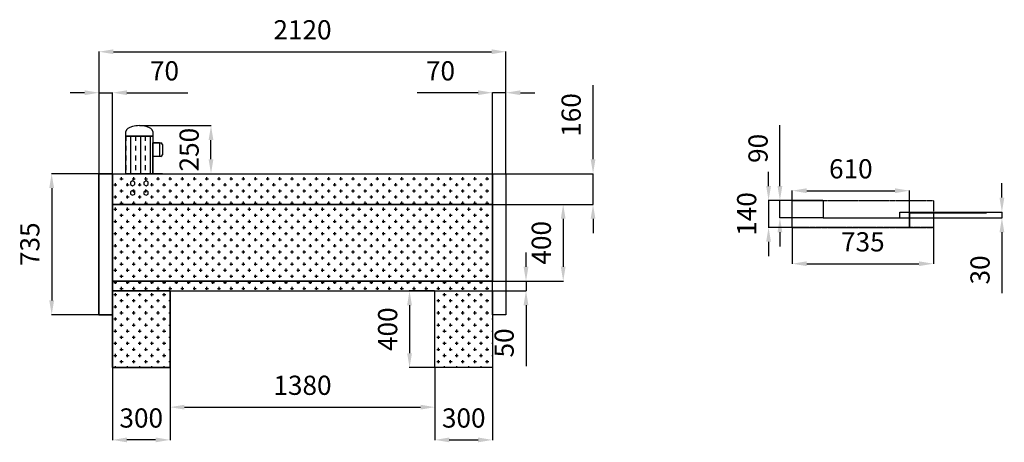
# Model space of a CAD drawing. Units: millimetres. Extents: x 249464 to 277164, y 89515 to 124685.
# Drawn here: x 257129 to 262258, y 122484 to 124685 of the extents above; entities that cross this region are included whole.
import ezdxf

# ---------------------------------------------------------------- set-up
doc = ezdxf.new("R2010")
doc.units = ezdxf.units.MM
doc.linetypes.add('DASHED', pattern=[0.75, 0.5, -0.25])
doc.layers.add('muri', color=40, linetype='Continuous')
doc.layers.add('quote', color=241, linetype='Continuous')
doc.styles.get("Standard").update_dxf_attribs({"font": 'arial.ttf'})
doc.dimstyles.new('marco', dxfattribs={"dimtxt": 200, "dimasz": 150, "dimexe": 1.25, "dimexo": 1.5, "dimgap": 50, "dimtad": 1, "dimtxsty": 'Standard', "dimcen": 2.5, "dimclrd": 256, "dimclre": 256, "dimclrt": 256, "dimadec": 0, "dimazin": 0, "dimtfac": 1, "dimtmove": 0, "dimatfit": 3, "dimfxl": 1, "dimlwd": -1, "dimlwe": -1, "dimarcsym": 0})

# ---------------------------------------------------------------- blocks, each defined once
blk = doc.blocks.new('*D58')
at = {"layer": 'Defpoints', "color": 0, "transparency": 16777216}
for p in [(257612.1, 122873), (257912.1, 122873), (257612.1, 122496.6)]:
    blk.add_point(p, dxfattribs=at)
at = {"layer": 'quote', "transparency": 16777216}
for p, q in [((257612.1, 122871.5), (257612.1, 122495.4)), ((257912.1, 122871.5), (257912.1, 122495.4)), ((257837.1, 122496.6), (257687.1, 122496.6))]:
    blk.add_line(p, q, dxfattribs=at)
for points in [[(257687.1, 122509.1), (257687.1, 122484.1), (257612.1, 122496.6)], [(257837.1, 122509.1), (257837.1, 122484.1), (257912.1, 122496.6)]]:
    blk.add_solid(points, dxfattribs=at)
at = {"layer": 'quote', "transparency": 16777216, "insert": (257762.1, 122597.7), "char_height": 100, "attachment_point": 5}
blk.add_mtext('300', dxfattribs=at)
blk = doc.blocks.new('*D59')
at = {"layer": 'Defpoints', "color": 0, "transparency": 16777216}
for p in [(259292.1, 122873), (259592.1, 122873), (259592.1, 122496.6)]:
    blk.add_point(p, dxfattribs=at)
at = {"layer": 'quote', "transparency": 16777216}
for p, q in [((259292.1, 122871.5), (259292.1, 122495.4)), ((259592.1, 122871.5), (259592.1, 122495.4)), ((259367.1, 122496.6), (259517.1, 122496.6))]:
    blk.add_line(p, q, dxfattribs=at)
for points in [[(259367.1, 122509.1), (259367.1, 122484.1), (259292.1, 122496.6)], [(259517.1, 122509.1), (259517.1, 122484.1), (259592.1, 122496.6)]]:
    blk.add_solid(points, dxfattribs=at)
at = {"layer": 'quote', "transparency": 16777216, "insert": (259442.1, 122597.7), "char_height": 100, "attachment_point": 5}
blk.add_mtext('300', dxfattribs=at)
blk = doc.blocks.new('*D60')
at = {"layer": 'Defpoints', "color": 0, "transparency": 16777216}
for p in [(257912.1, 122873), (259292.1, 122873), (259292.1, 122667)]:
    blk.add_point(p, dxfattribs=at)
at = {"layer": 'quote', "transparency": 16777216}
for p, q in [((257912.1, 122871.5), (257912.1, 122665.8)), ((259292.1, 122871.5), (259292.1, 122665.8)), ((257987.1, 122667), (259217.1, 122667))]:
    blk.add_line(p, q, dxfattribs=at)
for points in [[(257987.1, 122679.5), (257987.1, 122654.5), (257912.1, 122667)], [(259217.1, 122679.5), (259217.1, 122654.5), (259292.1, 122667)]]:
    blk.add_solid(points, dxfattribs=at)
at = {"layer": 'quote', "transparency": 16777216, "insert": (258602.1, 122768.1), "char_height": 100, "attachment_point": 5}
blk.add_mtext('1380', dxfattribs=at)
blk = doc.blocks.new('*D61')
at = {"layer": 'Defpoints', "color": 0, "transparency": 16777216}
for p in [(259662.1, 124518.1), (257542.1, 123883), (259662.1, 123883)]:
    blk.add_point(p, dxfattribs=at)
at = {"layer": 'quote', "transparency": 16777216}
for p, q in [((257542.1, 123884.5), (257542.1, 124519.3)), ((257617.1, 124518.1), (259587.1, 124518.1)), ((259662.1, 123884.5), (259662.1, 124519.3))]:
    blk.add_line(p, q, dxfattribs=at)
for points in [[(257617.1, 124530.6), (257617.1, 124505.6), (257542.1, 124518.1)], [(259587.1, 124530.6), (259587.1, 124505.6), (259662.1, 124518.1)]]:
    blk.add_solid(points, dxfattribs=at)
at = {"layer": 'quote', "transparency": 16777216, "insert": (258602.1, 124619.2), "char_height": 100, "attachment_point": 5}
blk.add_mtext('2120', dxfattribs=at)
blk = doc.blocks.new('*D62')
at = {"layer": 'Defpoints', "color": 0, "transparency": 16777216}
for p in [(259662.1, 124304.6), (259662.1, 124304.6), (259592.1, 123883)]:
    blk.add_point(p, dxfattribs=at)
at = {"layer": 'quote', "transparency": 16777216}
for p, q in [((259517.1, 124304.6), (259200, 124304.6)), ((259592.1, 123884.5), (259592.1, 124305.8)), ((259662.1, 124304.6), (259592.1, 124304.6)), ((259662.1, 124306.1), (259662.1, 124305.8)), ((259737.1, 124304.6), (259812.1, 124304.6))]:
    blk.add_line(p, q, dxfattribs=at)
for points in [[(259517.1, 124317.1), (259517.1, 124292.1), (259592.1, 124304.6)], [(259737.1, 124317.1), (259737.1, 124292.1), (259662.1, 124304.6)]]:
    blk.add_solid(points, dxfattribs=at)
at = {"layer": 'quote', "transparency": 16777216, "insert": (259321, 124405.6), "char_height": 100, "attachment_point": 5}
blk.add_mtext('70', dxfattribs=at)
blk = doc.blocks.new('*D63')
at = {"layer": 'Defpoints', "color": 0, "transparency": 16777216}
for p in [(257542.1, 124304.6), (257542.1, 123883), (257612.1, 123883)]:
    blk.add_point(p, dxfattribs=at)
at = {"layer": 'quote', "transparency": 16777216}
for p, q in [((257467.1, 124304.6), (257392.1, 124304.6)), ((257542.1, 123884.5), (257542.1, 124305.8)), ((257542.1, 124304.6), (257612.1, 124304.6)), ((257612.1, 123884.5), (257612.1, 124305.8)), ((257687.1, 124304.6), (258004.2, 124304.6))]:
    blk.add_line(p, q, dxfattribs=at)
for points in [[(257467.1, 124317.1), (257467.1, 124292.1), (257542.1, 124304.6)], [(257687.1, 124317.1), (257687.1, 124292.1), (257612.1, 124304.6)]]:
    blk.add_solid(points, dxfattribs=at)
at = {"layer": 'quote', "transparency": 16777216, "insert": (257883.1, 124405.6), "char_height": 100, "attachment_point": 5}
blk.add_mtext('70', dxfattribs=at)
blk = doc.blocks.new('*D64')
at = {"layer": 'Defpoints', "color": 0, "transparency": 16777216}
for p in [(257542.1, 123883), (257295.6, 123148), (257542.1, 123148)]:
    blk.add_point(p, dxfattribs=at)
at = {"layer": 'quote', "transparency": 16777216}
for p, q in [((257540.6, 123883), (257294.4, 123883)), ((257295.6, 123808), (257295.6, 123223)), ((257540.6, 123148), (257294.4, 123148))]:
    blk.add_line(p, q, dxfattribs=at)
for points in [[(257283.1, 123808), (257308.1, 123808), (257295.6, 123883)], [(257283.1, 123223), (257308.1, 123223), (257295.6, 123148)]]:
    blk.add_solid(points, dxfattribs=at)
at = {"layer": 'quote', "transparency": 16777216, "insert": (257194.6, 123515.5), "char_height": 100, "attachment_point": 5, "rotation": 90}
blk.add_mtext('735', dxfattribs=at)
blk = doc.blocks.new('*D65')
at = {"layer": 'Defpoints', "color": 0, "transparency": 16777216}
for p in [(259592.1, 123883), (259592.1, 123723), (260115.7, 123723)]:
    blk.add_point(p, dxfattribs=at)
at = {"layer": 'quote', "transparency": 16777216}
for p, q in [((260115.7, 123958), (260115.7, 124344.2)), ((259593.6, 123883), (260117, 123883)), ((260115.7, 123723), (260115.7, 123883)), ((259593.6, 123723), (260117, 123723)), ((260115.7, 123648), (260115.7, 123573))]:
    blk.add_line(p, q, dxfattribs=at)
for points in [[(260103.2, 123958), (260128.2, 123958), (260115.7, 123883)], [(260103.2, 123648), (260128.2, 123648), (260115.7, 123723)]]:
    blk.add_solid(points, dxfattribs=at)
at = {"layer": 'quote', "transparency": 16777216, "insert": (260014.6, 124188.6), "char_height": 100, "attachment_point": 5, "rotation": 90}
blk.add_mtext('160', dxfattribs=at)
blk = doc.blocks.new('*D66')
at = {"layer": 'Defpoints', "color": 0, "transparency": 16777216}
for p in [(259592.1, 123723), (259592.1, 123323), (259960.2, 123323)]:
    blk.add_point(p, dxfattribs=at)
at = {"layer": 'quote', "transparency": 16777216}
for p, q in [((259593.6, 123723), (259961.5, 123723)), ((259960.2, 123648), (259960.2, 123398)), ((259593.6, 123323), (259961.5, 123323))]:
    blk.add_line(p, q, dxfattribs=at)
for points in [[(259947.7, 123648), (259972.7, 123648), (259960.2, 123723)], [(259947.7, 123398), (259972.7, 123398), (259960.2, 123323)]]:
    blk.add_solid(points, dxfattribs=at)
at = {"layer": 'quote', "transparency": 16777216, "insert": (259859.2, 123523), "char_height": 100, "attachment_point": 5, "rotation": 90}
blk.add_mtext('400', dxfattribs=at)
blk = doc.blocks.new('*D67')
at = {"layer": 'Defpoints', "color": 0, "transparency": 16777216}
for p in [(259592.1, 123323), (259592.1, 123273), (259766.5, 123273)]:
    blk.add_point(p, dxfattribs=at)
at = {"layer": 'quote', "transparency": 16777216}
for p, q in [((259766.5, 123398), (259766.5, 123473)), ((259593.6, 123323), (259767.7, 123323)), ((259766.5, 123323), (259766.5, 123273)), ((259593.6, 123273), (259767.7, 123273)), ((259766.5, 123198), (259766.5, 122880.1))]:
    blk.add_line(p, q, dxfattribs=at)
for points in [[(259754, 123398), (259779, 123398), (259766.5, 123323)], [(259754, 123198), (259779, 123198), (259766.5, 123273)]]:
    blk.add_solid(points, dxfattribs=at)
at = {"layer": 'quote', "transparency": 16777216, "insert": (259665.4, 123001.5), "char_height": 100, "attachment_point": 5, "rotation": 90}
blk.add_mtext('50', dxfattribs=at)
blk = doc.blocks.new('*D68')
at = {"layer": 'Defpoints', "color": 0, "transparency": 16777216}
for p in [(257752.1, 124133), (258125.4, 124133), (257752.1, 123883)]:
    blk.add_point(p, dxfattribs=at)
at = {"layer": 'quote', "transparency": 16777216}
for p, q in [((257753.6, 124133), (258126.7, 124133)), ((258125.4, 123958), (258125.4, 124058)), ((257753.6, 123883), (258126.7, 123883))]:
    blk.add_line(p, q, dxfattribs=at)
for points in [[(258112.9, 124058), (258137.9, 124058), (258125.4, 124133)], [(258112.9, 123958), (258137.9, 123958), (258125.4, 123883)]]:
    blk.add_solid(points, dxfattribs=at)
at = {"layer": 'quote', "transparency": 16777216, "insert": (258024.4, 124008), "char_height": 100, "attachment_point": 5, "rotation": 90}
blk.add_mtext('250', dxfattribs=at)
blk = doc.blocks.new('*D69')
at = {"layer": 'Defpoints', "color": 0, "transparency": 16777216}
for p in [(259292.1, 123273), (259159.8, 122873), (259292.1, 122873)]:
    blk.add_point(p, dxfattribs=at)
at = {"layer": 'quote', "transparency": 16777216}
for p, q in [((259290.6, 123273), (259158.5, 123273)), ((259159.8, 123198), (259159.8, 122948)), ((259290.6, 122873), (259158.5, 122873))]:
    blk.add_line(p, q, dxfattribs=at)
for points in [[(259147.3, 123198), (259172.3, 123198), (259159.8, 123273)], [(259147.3, 122948), (259172.3, 122948), (259159.8, 122873)]]:
    blk.add_solid(points, dxfattribs=at)
at = {"layer": 'quote', "transparency": 16777216, "insert": (259058.7, 123073), "char_height": 100, "attachment_point": 5, "rotation": 90}
blk.add_mtext('400', dxfattribs=at)
blk = doc.blocks.new('*D70')
at = {"layer": 'Defpoints', "color": 0, "transparency": 16777216}
for p in [(261763.7, 123794.3), (261153.7, 123603.1), (261763.7, 123603.1)]:
    blk.add_point(p, dxfattribs=at)
at = {"layer": 'quote', "transparency": 16777216}
for p, q in [((261153.7, 123604.6), (261153.7, 123795.5)), ((261228.7, 123794.3), (261688.7, 123794.3)), ((261763.7, 123604.6), (261763.7, 123795.5))]:
    blk.add_line(p, q, dxfattribs=at)
for points in [[(261228.7, 123806.8), (261228.7, 123781.8), (261153.7, 123794.3)], [(261688.7, 123806.8), (261688.7, 123781.8), (261763.7, 123794.3)]]:
    blk.add_solid(points, dxfattribs=at)
at = {"layer": 'quote', "transparency": 16777216, "insert": (261458.7, 123895.3), "char_height": 100, "attachment_point": 5}
blk.add_mtext('610', dxfattribs=at)
blk = doc.blocks.new('*D71')
at = {"layer": 'Defpoints', "color": 0, "transparency": 16777216}
for p in [(261153.7, 123603.1), (261888.7, 123603.1), (261888.7, 123414)]:
    blk.add_point(p, dxfattribs=at)
at = {"layer": 'quote', "transparency": 16777216}
for p, q in [((261153.7, 123601.6), (261153.7, 123412.8)), ((261888.7, 123601.6), (261888.7, 123412.8)), ((261228.7, 123414), (261813.7, 123414))]:
    blk.add_line(p, q, dxfattribs=at)
for points in [[(261228.7, 123426.5), (261228.7, 123401.5), (261153.7, 123414)], [(261813.7, 123426.5), (261813.7, 123401.5), (261888.7, 123414)]]:
    blk.add_solid(points, dxfattribs=at)
at = {"layer": 'quote', "transparency": 16777216, "insert": (261521.2, 123515.1), "char_height": 100, "attachment_point": 5}
blk.add_mtext('735', dxfattribs=at)
blk = doc.blocks.new('*D72')
at = {"layer": 'Defpoints', "color": 0, "transparency": 16777216}
for p in [(261153.7, 123743.1), (261030.1, 123603.1), (261153.7, 123603.1)]:
    blk.add_point(p, dxfattribs=at)
at = {"layer": 'quote', "transparency": 16777216}
for p, q in [((261030.1, 123818.1), (261030.1, 123893.1)), ((261152.2, 123743.1), (261028.9, 123743.1)), ((261030.1, 123743.1), (261030.1, 123603.1)), ((261152.2, 123603.1), (261028.9, 123603.1)), ((261030.1, 123528.1), (261030.1, 123453.1))]:
    blk.add_line(p, q, dxfattribs=at)
for points in [[(261017.6, 123818.1), (261042.6, 123818.1), (261030.1, 123743.1)], [(261017.6, 123528.1), (261042.6, 123528.1), (261030.1, 123603.1)]]:
    blk.add_solid(points, dxfattribs=at)
at = {"layer": 'quote', "transparency": 16777216, "insert": (260929, 123673.1), "char_height": 100, "attachment_point": 5, "rotation": 90}
blk.add_mtext('140', dxfattribs=at)
blk = doc.blocks.new('*D73')
at = {"layer": 'Defpoints', "color": 0, "transparency": 16777216}
for p in [(261313.7, 123743.1), (261089.3, 123653.1), (261313.7, 123653.1)]:
    blk.add_point(p, dxfattribs=at)
at = {"layer": 'quote', "transparency": 16777216}
for p, q in [((261089.3, 123818.1), (261089.3, 124136)), ((261312.2, 123743.1), (261088, 123743.1)), ((261089.3, 123653.1), (261089.3, 123743.1)), ((261312.2, 123653.1), (261088, 123653.1)), ((261089.3, 123578.1), (261089.3, 123503.1))]:
    blk.add_line(p, q, dxfattribs=at)
for points in [[(261076.8, 123818.1), (261101.8, 123818.1), (261089.3, 123743.1)], [(261076.8, 123578.1), (261101.8, 123578.1), (261089.3, 123653.1)]]:
    blk.add_solid(points, dxfattribs=at)
at = {"layer": 'quote', "transparency": 16777216, "insert": (260988.2, 124014.6), "char_height": 100, "attachment_point": 5, "rotation": 90}
blk.add_mtext('90', dxfattribs=at)
blk = doc.blocks.new('*D74')
at = {"layer": 'Defpoints', "color": 0, "transparency": 16777216}
for p in [(261713.7, 123683.1), (261713.7, 123653.1), (262245.7, 123653.1)]:
    blk.add_point(p, dxfattribs=at)
at = {"layer": 'quote', "transparency": 16777216}
for p, q in [((262245.7, 123758.1), (262245.7, 123833.1)), ((261715.2, 123683.1), (262246.9, 123683.1)), ((262245.7, 123683.1), (262245.7, 123653.1)), ((261715.2, 123653.1), (262246.9, 123653.1)), ((262245.7, 123578.1), (262245.7, 123260.3))]:
    blk.add_line(p, q, dxfattribs=at)
for points in [[(262233.2, 123758.1), (262258.2, 123758.1), (262245.7, 123683.1)], [(262233.2, 123578.1), (262258.2, 123578.1), (262245.7, 123653.1)]]:
    blk.add_solid(points, dxfattribs=at)
at = {"layer": 'quote', "transparency": 16777216, "insert": (262144.6, 123381.7), "char_height": 100, "attachment_point": 5, "rotation": 90}
blk.add_mtext('30', dxfattribs=at)

msp = doc.modelspace()

# ---------------------------------------------------------------- hatches: boundary and pattern name
at = {"layer": 'muri', "true_color": 0x105689}
h = msp.add_hatch(dxfattribs=at)
h.set_pattern_fill('TRANS', color=146, scale=8, angle=90)
h.paths.add_polyline_path([(257682.066, 124077.999), (257822.066, 124077.999), (257822.066, 123882.999), (257682.066, 123882.999)])
h = msp.add_hatch(dxfattribs=at)
h.set_pattern_fill('CROSS', color=146, scale=5)
h.paths.add_polyline_path([(257612.066, 123882.999), (259592.066, 123882.999), (259592.066, 123722.999), (257612.066, 123722.999)])
h = msp.add_hatch(dxfattribs=at)
h.set_pattern_fill('CROSS', color=146, scale=5)
h.paths.add_polyline_path([(259592.066, 123722.999), (257612.066, 123722.999), (257612.066, 123322.999), (259592.066, 123322.999)])
h = msp.add_hatch(dxfattribs=at)
h.set_pattern_fill('CROSS', color=146, scale=5)
h.paths.add_polyline_path([(259592.066, 123322.999), (257612.066, 123322.999), (257612.066, 123272.999), (259592.066, 123272.999)])
h = msp.add_hatch(dxfattribs=at)
h.set_pattern_fill('CROSS', color=146, scale=5)
h.paths.add_polyline_path([(257612.066, 123272.999), (257912.066, 123272.999), (257912.066, 122872.999), (257612.066, 122872.999)])
h.paths.add_polyline_path([(259292.066, 123272.999), (259592.066, 123272.999), (259592.066, 122872.999), (259292.066, 122872.999)])

# ---------------------------------------------------------------- linework, layer by layer
at = {"layer": 'muri', "color": 152, "true_color": 0x2776bb}
for p, q in [((257682.066, 124077.999), (257682.066, 124102.999)), ((257822.066, 124077.999), (257682.066, 124077.999)), ((257822.066, 124102.999), (257822.066, 124077.999)), ((257822.066, 124087.999), (257822.066, 124077.999)), ((257822.066, 124077.999), (257822.066, 124042.999)), ((257822.066, 124042.999), (257822.066, 123972.999)), ((257857.066, 124042.999), (257822.066, 124042.999)), ((257857.066, 124042.999), (257857.066, 123972.999)), ((257857.066, 124042.999), (257864.566, 124042.999)), ((257872.066, 124035.499), (257872.066, 124027.999)), ((257872.066, 124027.999), (257872.066, 123980.499)), ((257822.066, 123882.999), (257822.066, 123972.999)), ((257857.066, 123972.999), (257822.066, 123972.999)), ((257864.566, 123972.999), (257857.066, 123972.999)), ((257542.066, 123882.999), (257542.066, 123147.999)), ((257612.066, 123882.999), (257542.066, 123882.999)), ((257542.066, 123882.999), (259662.066, 123882.999)), ((257542.066, 123882.999), (257872.066, 123882.999)), ((257612.066, 123147.999), (257612.066, 123882.999)), ((257612.066, 123882.999), (257612.066, 123722.999)), ((257682.066, 123882.999), (257822.066, 123882.999)), ((257872.066, 123882.999), (257822.066, 123882.999)), ((259592.066, 123147.999), (259592.066, 123882.999)), ((259662.066, 123882.999), (259662.066, 123147.999)), ((257612.066, 123722.999), (259592.066, 123722.999)), ((259592.066, 123722.999), (259592.066, 123322.999)), ((259592.066, 123322.999), (257612.066, 123322.999)), ((257612.066, 123322.999), (257612.066, 123272.999)), ((257612.066, 123272.999), (259592.066, 123272.999)), ((257612.066, 123272.999), (257612.066, 122872.999)), ((257912.066, 123272.999), (257612.066, 123272.999)), ((257912.066, 122872.999), (257912.066, 123272.999)), ((259292.066, 122872.999), (259292.066, 123272.999)), ((259592.066, 123272.999), (259592.066, 122872.999)), ((257542.066, 123147.999), (257549.066, 123147.999)), ((257549.066, 123147.999), (257612.066, 123147.999)), ((259662.066, 123147.999), (259592.066, 123147.999)), ((257612.066, 122872.999), (257912.066, 122872.999)), ((259592.066, 122872.999), (259292.066, 122872.999))]:
    msp.add_line(p, q, dxfattribs=at)
msp.add_lwpolyline([(257542.066, 123882.999), (257682.066, 123882.999), (257682.066, 124102.999)], dxfattribs=at)
for points in [[(257682.066, 124077.999), (257822.066, 124077.999), (257822.066, 123882.999), (257682.066, 123882.999)], [(257822.066, 124042.999), (257857.066, 124042.999), (257857.066, 123972.999), (257822.066, 123972.999)], [(257542.066, 123882.999), (257612.066, 123882.999), (257612.066, 123147.999), (257542.066, 123147.999)], [(257612.066, 123882.999), (259592.066, 123882.999), (259592.066, 123722.999), (257612.066, 123722.999)], [(259662.066, 123147.999), (259592.066, 123147.999), (259592.066, 123882.999), (259662.066, 123882.999)], [(257717.066, 123845.499), (257706.241, 123839.249), (257706.241, 123826.749), (257717.066, 123820.499), (257727.892, 123826.749), (257727.892, 123839.249)], [(257787.066, 123845.499), (257776.241, 123839.249), (257776.241, 123826.749), (257787.066, 123820.499), (257797.892, 123826.749), (257797.892, 123839.249)], [(257717.066, 123795.499), (257706.241, 123789.249), (257706.241, 123776.749), (257717.066, 123770.499), (257727.892, 123776.749), (257727.892, 123789.249)], [(257787.066, 123795.499), (257776.241, 123789.249), (257776.241, 123776.749), (257787.066, 123770.499), (257797.892, 123776.749), (257797.892, 123789.249)], [(259592.066, 123722.999), (257612.066, 123722.999), (257612.066, 123322.999), (259592.066, 123322.999)], [(259592.066, 123322.999), (257612.066, 123322.999), (257612.066, 123272.999), (259592.066, 123272.999)], [(257612.066, 123272.999), (257912.066, 123272.999), (257912.066, 122872.999), (257612.066, 122872.999)], [(259292.066, 123272.999), (259592.066, 123272.999), (259592.066, 122872.999), (259292.066, 122872.999)]]:
    msp.add_lwpolyline(points, close=True, dxfattribs=at)
for centre, start, end in [((257864.566, 124035.499), 360, 90), ((257864.566, 123980.499), 270, 0)]:
    msp.add_arc(centre, 7.5, start, end, dxfattribs=at)
msp.add_ellipse((257752.066, 124102.999), major_axis=(-70, 0), ratio=0.42857143, start_param=3.14159265, end_param=6.28318531, dxfattribs=at)
at = {"layer": 'quote', "color": 152, "true_color": 0x2776bb}
for p, q in [((261153.746, 123603.102), (261153.746, 123743.102)), ((261153.746, 123743.102), (261313.746, 123743.102)), ((261313.746, 123743.102), (261313.746, 123653.102)), ((261713.746, 123653.102), (261713.746, 123683.102)), ((261713.746, 123683.102), (261763.746, 123683.102)), ((261763.746, 123683.102), (261763.746, 123653.102)), ((261763.746, 123683.102), (261763.746, 123678.102)), ((261766.246, 123683.102), (262163.746, 123683.102)), ((262163.746, 123678.102), (261766.246, 123678.102)), ((262163.746, 123683.102), (262163.746, 123678.102)), ((261313.746, 123653.102), (261713.746, 123653.102)), ((261763.746, 123653.102), (261763.746, 123603.102))]:
    msp.add_line(p, q, dxfattribs=at)
at = {"layer": 'quote', "color": 152, "linetype": 'DASHED', "true_color": 0x2776bb}
msp.add_lwpolyline([(261153.746, 123603.102), (261888.746, 123603.102), (261153.746, 123603.102), (261153.746, 123743.102), (261888.746, 123743.102), (261888.746, 123603.102)], dxfattribs=at)
at = {"layer": 'quote', "color": 152, "true_color": 0x2776bb}
msp.add_circle((261766.246, 123680.602), 2.5, dxfattribs=at)

# ---------------------------------------------------------------- dimensions: what is measured, and where the dimension line sits
for base, p1, p2, picture, middle in [((259662.066, 124518.096), (257542.066, 123882.999), (259662.066, 123882.999), '*D61', (258602.066, 124518.096)), ((257542.066, 124304.576), (257612.066, 123882.999), (257542.066, 123882.999), '*D63', (257883.11, 124304.576)), ((259662.066, 124304.576), (259592.066, 123882.999), (259662.066, 124304.576), '*D62', (259321.023, 124304.576)), ((261763.746, 123794.289), (261153.746, 123603.102), (261763.746, 123603.102), '*D70', (261458.746, 123794.289)), ((261888.746, 123414.018), (261153.746, 123603.102), (261888.746, 123603.102), '*D71', (261521.246, 123414.018)), ((257612.066, 122496.608), (257912.066, 122872.999), (257612.066, 122872.999), '*D58', (257762.066, 122496.608)), ((259292.066, 122667.026), (257912.066, 122872.999), (259292.066, 122872.999), '*D60', (258602.066, 122667.026)), ((259592.066, 122496.608), (259292.066, 122872.999), (259592.066, 122872.999), '*D59', (259442.066, 122496.608))]:
    dim = msp.add_linear_dim(base=base, p1=p1, p2=p2, dimstyle='marco', override={"dimtxt": 100, "dimasz": 75}, dxfattribs=at)
    dim.commit()
    dim.dimension.update_dxf_attribs({"geometry": picture, "text_midpoint": middle, "dimtype": 160})
for base, p1, p2, picture, middle in [((260115.701, 123722.999), (259592.066, 123882.999), (259592.066, 123722.999), '*D65', (260115.701, 124188.593)), ((258125.441, 124132.999), (257752.066, 123882.999), (257752.066, 124132.999), '*D68', (258125.441, 124007.999)), ((261089.279, 123653.102), (261313.746, 123743.102), (261313.746, 123653.102), '*D73', (261089.279, 124014.555)), ((257295.644, 123147.999), (257542.066, 123882.999), (257542.066, 123147.999), '*D64', (257295.644, 123515.499)), ((261030.105, 123603.102), (261153.746, 123743.102), (261153.746, 123603.102), '*D72', (261030.105, 123673.102)), ((259960.249, 123322.999), (259592.066, 123722.999), (259592.066, 123322.999), '*D66', (259960.249, 123522.999))]:
    dim = msp.add_linear_dim(base=base, p1=p1, p2=p2, angle=90, dimstyle='marco', override={"dimtxt": 100, "dimasz": 75}, dxfattribs=at)
    dim.commit()
    dim.dimension.update_dxf_attribs({"geometry": picture, "text_midpoint": middle, "dimtype": 160})
for base, p1, p2, picture, middle in [((262245.692, 123653.102), (261713.746, 123683.102), (261713.746, 123653.102), '*D74', (262144.601, 123381.684)), ((259766.484, 123272.999), (259592.066, 123322.999), (259592.066, 123272.999), '*D67', (259665.427, 123001.546)), ((259159.775, 122872.999), (259292.066, 123272.999), (259292.066, 122872.999), '*D69', (259058.717, 123072.999))]:
    dim = msp.add_linear_dim(base=base, p1=p1, p2=p2, angle=90, dimstyle='marco', override={"dimtxt": 100, "dimasz": 75}, dxfattribs=at)
    dim.commit()
    dim.dimension.update_dxf_attribs({"geometry": picture, "text_midpoint": middle})

doc.saveas('drawing.dxf')
